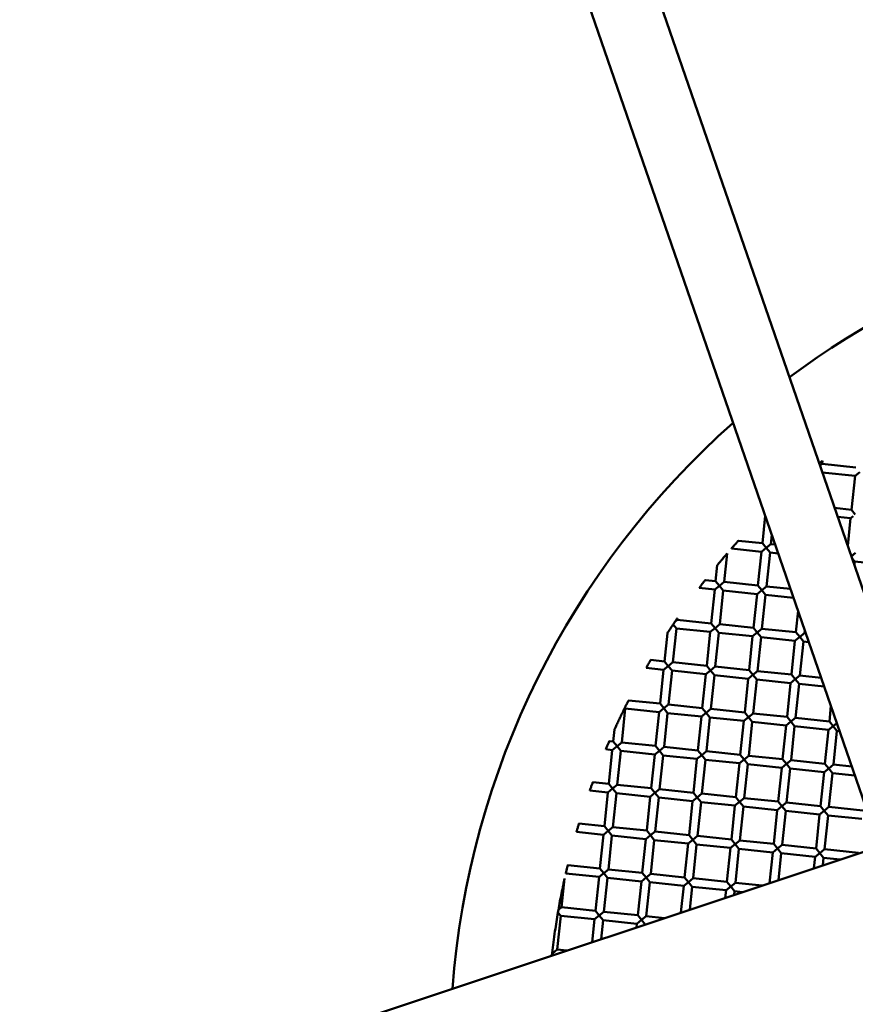
# Model space of a CAD drawing. Units: millimetres. Extents: x -722 to 15546, y 0 to 38738.
# Drawn here: x 7601 to 7797, y 31533 to 31764 of the extents above; entities that cross this region are included whole.
import ezdxf

# ---------------------------------------------------------------- set-up
doc = ezdxf.new("R2010")
doc.units = ezdxf.units.MM
doc.layers.add('MD_Visible', color=7, linetype='Continuous', lineweight=50)
doc.styles.get("Standard").update_dxf_attribs({"font": 'arial.ttf'})
doc.dimstyles.new('ISO-25 (BySec)', dxfattribs={"dimtxt": 120, "dimasz": 60, "dimexe": 1.25, "dimexo": 0.625, "dimgap": 80, "dimtad": 1, "dimlfac": 0.1, "dimrnd": 5, "dimtxsty": 'Standard', "dimcen": 0, "dimse1": 1, "dimse2": 1, "dimclrd": 256, "dimclre": 256, "dimclrt": 256, "dimadec": 0, "dimazin": 0, "dimtfac": 1, "dimtmove": 1, "dimatfit": 3, "dimldrblk": 'DOTBLANK', "dimfxl": 1, "dimlwd": 5, "dimlwe": 5, "dimarcsym": 0})

# ---------------------------------------------------------------- blocks, each defined once
blk = doc.blocks.new('CustomObjectsInViewport8_0')
at = {"layer": 'MD_Visible'}
for p, q in [((7711.82, 6830.5), (7817.41, 6524.86)), ((7695.34, 6829.21), (7802.28, 6519.68)), ((7788.99, 6608.97), (7788.49, 6608.57)), ((7789.07, 6609.67), (7788.99, 6608.97)), ((7796.95, 6608.14), (7788.99, 6608.97)), ((7796.74, 6606.15), (7789.05, 6606.95)), ((7796.74, 6606.15), (7795.91, 6598.19)), ((7796.74, 6606.15), (7797.84, 6607.04)), ((7795.91, 6598.19), (7791.94, 6598.61)), ((7775.65, 6596.75), (7774.98, 6590.33)), ((7795.7, 6596.2), (7792.66, 6596.52)), ((7795.7, 6596.2), (7795.02, 6589.69)), ((7796.32, 6596.7), (7795.81, 6596.29)), ((7796.8, 6597.09), (7795.91, 6598.19)), ((7777.19, 6592.29), (7776.96, 6590.12)), ((7774.98, 6590.33), (7769.34, 6590.92)), ((7775.87, 6589.23), (7774.98, 6590.33)), ((7776.96, 6590.12), (7775.87, 6589.23)), ((7777.98, 6590.01), (7776.96, 6590.12)), ((7766.68, 6587.89), (7765.98, 6581.22)), ((7774.77, 6588.34), (7767.7, 6589.08)), ((7774.77, 6588.34), (7773.93, 6580.38)), ((7774.77, 6588.34), (7775.87, 6589.23)), ((7775.87, 6589.23), (7776.76, 6588.13)), ((7776.76, 6588.13), (7775.92, 6580.17)), ((7778.7, 6587.93), (7776.76, 6588.13)), ((7796.86, 6588.04), (7795.86, 6587.23)), ((7764.38, 6585.17), (7763.99, 6581.42)), ((7796, 6586.85), (7796.65, 6586.05)), ((7796.65, 6586.05), (7796.56, 6585.22)), ((7804.6, 6585.21), (7796.65, 6586.05)), ((7763.99, 6581.42), (7761.58, 6581.68)), ((7763.78, 6579.43), (7764.88, 6580.32)), ((7764.88, 6580.32), (7763.99, 6581.42)), ((7765.98, 6581.22), (7764.88, 6580.32)), ((7764.88, 6580.32), (7765.77, 6579.23)), ((7773.93, 6580.38), (7765.98, 6581.22)), ((7774.82, 6579.28), (7773.93, 6580.38)), ((7775.92, 6580.17), (7774.82, 6579.28)), ((7781.58, 6579.58), (7775.92, 6580.17)), ((7763.78, 6579.43), (7760.14, 6579.82)), ((7763.78, 6579.43), (7762.95, 6571.48)), ((7765.77, 6579.23), (7764.94, 6571.27)), ((7773.73, 6578.39), (7765.77, 6579.23)), ((7773.73, 6578.39), (7772.89, 6570.44)), ((7773.73, 6578.39), (7774.82, 6579.28)), ((7774.82, 6579.28), (7775.71, 6578.18)), ((7775.71, 6578.18), (7774.88, 6570.23)), ((7782.3, 6577.5), (7775.71, 6578.18)), ((7783.36, 6574.42), (7782.84, 6569.4)), ((7754.03, 6571.26), (7754.78, 6570.32)), ((7754.31, 6571.76), (7754.98, 6572.3)), ((7755.04, 6572.75), (7754.99, 6572.31)), ((7762.95, 6571.48), (7754.99, 6572.31)), ((7763.84, 6570.38), (7762.95, 6571.48)), ((7764.94, 6571.27), (7763.84, 6570.38)), ((7772.89, 6570.44), (7764.94, 6571.27)), ((7752.65, 6569.17), (7751.96, 6562.57)), ((7754.78, 6570.32), (7753.95, 6562.37)), ((7762.74, 6569.49), (7754.78, 6570.32)), ((7762.74, 6569.49), (7761.91, 6561.53)), ((7762.74, 6569.49), (7763.84, 6570.38)), ((7763.84, 6570.38), (7764.73, 6569.28)), ((7764.73, 6569.28), (7763.89, 6561.32)), ((7772.68, 6568.45), (7764.73, 6569.28)), ((7772.68, 6568.45), (7771.85, 6560.49)), ((7772.68, 6568.45), (7773.78, 6569.34)), ((7773.78, 6569.34), (7772.89, 6570.44)), ((7774.88, 6570.23), (7773.78, 6569.34)), ((7773.78, 6569.34), (7774.67, 6568.24)), ((7782.84, 6569.4), (7774.88, 6570.23)), ((7783.73, 6568.3), (7782.84, 6569.4)), ((7784.83, 6569.19), (7783.73, 6568.3)), ((7784.91, 6569.95), (7784.83, 6569.19)), ((7785.18, 6569.15), (7784.83, 6569.19)), ((7774.67, 6568.24), (7773.84, 6560.28)), ((7782.63, 6567.41), (7774.67, 6568.24)), ((7782.63, 6567.41), (7781.8, 6559.45)), ((7782.63, 6567.41), (7783.73, 6568.3)), ((7783.73, 6568.3), (7784.62, 6567.2)), ((7784.62, 6567.2), (7783.79, 6559.24)), ((7785.91, 6567.06), (7784.62, 6567.2)), ((7751.96, 6562.57), (7748.77, 6562.91)), ((7752.85, 6561.47), (7751.96, 6562.57)), ((7753.95, 6562.37), (7752.85, 6561.47)), ((7761.91, 6561.53), (7753.95, 6562.37)), ((7762.8, 6560.43), (7761.91, 6561.53)), ((7751.75, 6560.58), (7747.66, 6561.01)), ((7751.75, 6560.58), (7750.92, 6552.63)), ((7751.75, 6560.58), (7752.85, 6561.47)), ((7752.85, 6561.47), (7753.74, 6560.38)), ((7753.74, 6560.38), (7752.91, 6552.42)), ((7761.7, 6559.54), (7753.74, 6560.38)), ((7761.7, 6559.54), (7760.86, 6551.59)), ((7761.7, 6559.54), (7762.8, 6560.43)), ((7763.89, 6561.32), (7762.8, 6560.43)), ((7762.8, 6560.43), (7763.69, 6559.33)), ((7763.69, 6559.33), (7762.85, 6551.38)), ((7771.64, 6558.5), (7763.69, 6559.33)), ((7771.85, 6560.49), (7763.89, 6561.32)), ((7771.64, 6558.5), (7772.74, 6559.39)), ((7772.74, 6559.39), (7771.85, 6560.49)), ((7773.84, 6560.28), (7772.74, 6559.39)), ((7772.74, 6559.39), (7773.63, 6558.29)), ((7781.8, 6559.45), (7773.84, 6560.28)), ((7782.69, 6558.35), (7781.8, 6559.45)), ((7783.79, 6559.24), (7782.69, 6558.35)), ((7788.79, 6558.72), (7783.79, 6559.24)), ((7771.64, 6558.5), (7770.81, 6550.55)), ((7773.63, 6558.29), (7772.8, 6550.34)), ((7781.59, 6557.46), (7773.63, 6558.29)), ((7781.59, 6557.46), (7780.76, 6549.5)), ((7781.59, 6557.46), (7782.69, 6558.35)), ((7782.69, 6558.35), (7783.58, 6557.25)), ((7783.58, 6557.25), (7782.74, 6549.3)), ((7789.51, 6556.63), (7783.58, 6557.25)), ((7750.92, 6552.63), (7743.54, 6553.4)), ((7751.81, 6551.53), (7750.92, 6552.63)), ((7752.91, 6552.42), (7751.81, 6551.53)), ((7760.86, 6551.59), (7752.91, 6552.42)), ((7742.75, 6551.47), (7741.92, 6543.52)), ((7742.64, 6551.61), (7742.75, 6551.47)), ((7750.71, 6550.64), (7742.75, 6551.47)), ((7750.71, 6550.64), (7749.88, 6542.68)), ((7750.71, 6550.64), (7751.81, 6551.53)), ((7751.81, 6551.53), (7752.7, 6550.43)), ((7752.7, 6550.43), (7751.87, 6542.47)), ((7760.66, 6549.6), (7752.7, 6550.43)), ((7760.66, 6549.6), (7761.75, 6550.49)), ((7761.75, 6550.49), (7760.86, 6551.59)), ((7762.85, 6551.38), (7761.75, 6550.49)), ((7761.75, 6550.49), (7762.65, 6549.39)), ((7770.81, 6550.55), (7762.85, 6551.38)), ((7771.7, 6549.45), (7770.81, 6550.55)), ((7772.8, 6550.34), (7771.7, 6549.45)), ((7780.76, 6549.5), (7772.8, 6550.34)), ((7791.08, 6552.08), (7790.7, 6548.46)), ((7760.66, 6549.6), (7759.82, 6541.64)), ((7762.65, 6549.39), (7761.81, 6541.43)), ((7770.6, 6548.56), (7762.65, 6549.39)), ((7770.6, 6548.56), (7769.77, 6540.6)), ((7770.6, 6548.56), (7771.7, 6549.45)), ((7771.7, 6549.45), (7772.59, 6548.35)), ((7772.59, 6548.35), (7771.76, 6540.39)), ((7780.55, 6547.51), (7772.59, 6548.35)), ((7780.55, 6547.51), (7781.65, 6548.41)), ((7781.65, 6548.41), (7780.76, 6549.5)), ((7782.74, 6549.3), (7781.65, 6548.41)), ((7781.65, 6548.41), (7782.54, 6547.31)), ((7790.7, 6548.46), (7782.74, 6549.3)), ((7791.59, 6547.36), (7790.7, 6548.46)), ((7792.47, 6548.07), (7791.59, 6547.36)), ((7740.23, 6546.55), (7739.93, 6543.72)), ((7780.55, 6547.51), (7779.71, 6539.56)), ((7782.54, 6547.31), (7781.7, 6539.35)), ((7790.49, 6546.47), (7782.54, 6547.31)), ((7790.49, 6546.47), (7789.66, 6538.52)), ((7790.49, 6546.47), (7791.59, 6547.36)), ((7791.59, 6547.36), (7792.48, 6546.27)), ((7792.48, 6546.27), (7791.65, 6538.31)), ((7793.11, 6546.2), (7792.48, 6546.27)), ((7739.93, 6543.72), (7739.01, 6543.82)), ((7740.82, 6542.62), (7739.93, 6543.72)), ((7741.92, 6543.52), (7740.82, 6542.62)), ((7749.88, 6542.68), (7741.92, 6543.52)), ((7739.72, 6541.73), (7738.18, 6541.9)), ((7739.72, 6541.73), (7738.89, 6533.78)), ((7739.72, 6541.73), (7740.82, 6542.62)), ((7740.82, 6542.62), (7741.71, 6541.53)), ((7741.71, 6541.53), (7740.88, 6533.57)), ((7749.67, 6540.69), (7741.71, 6541.53)), ((7749.67, 6540.69), (7748.84, 6532.74)), ((7749.67, 6540.69), (7750.77, 6541.58)), ((7750.77, 6541.58), (7749.88, 6542.68)), ((7751.87, 6542.47), (7750.77, 6541.58)), ((7750.77, 6541.58), (7751.66, 6540.48)), ((7759.82, 6541.64), (7751.87, 6542.47)), ((7760.71, 6540.54), (7759.82, 6541.64)), ((7761.81, 6541.43), (7760.71, 6540.54)), ((7769.77, 6540.6), (7761.81, 6541.43)), ((7751.66, 6540.48), (7750.83, 6532.53)), ((7759.61, 6539.65), (7751.66, 6540.48)), ((7759.61, 6539.65), (7758.78, 6531.7)), ((7759.61, 6539.65), (7760.71, 6540.54)), ((7760.71, 6540.54), (7761.6, 6539.44)), ((7761.6, 6539.44), (7760.77, 6531.49)), ((7769.56, 6538.61), (7761.6, 6539.44)), ((7769.56, 6538.61), (7768.73, 6530.65)), ((7769.56, 6538.61), (7770.66, 6539.5)), ((7770.66, 6539.5), (7769.77, 6540.6)), ((7771.76, 6540.39), (7770.66, 6539.5)), ((7770.66, 6539.5), (7771.55, 6538.4)), ((7771.55, 6538.4), (7770.72, 6530.45)), ((7779.51, 6537.57), (7771.55, 6538.4)), ((7779.71, 6539.56), (7771.76, 6540.39)), ((7779.51, 6537.57), (7780.6, 6538.46)), ((7780.6, 6538.46), (7779.71, 6539.56)), ((7781.7, 6539.35), (7780.6, 6538.46)), ((7780.6, 6538.46), (7781.5, 6537.36)), ((7789.66, 6538.52), (7781.7, 6539.35)), ((7790.55, 6537.42), (7789.66, 6538.52)), ((7779.51, 6537.57), (7778.67, 6529.61)), ((7781.5, 6537.36), (7780.66, 6529.4)), ((7789.45, 6536.53), (7781.5, 6537.36)), ((7789.45, 6536.53), (7788.62, 6528.57)), ((7789.45, 6536.53), (7790.55, 6537.42)), ((7791.65, 6538.31), (7790.55, 6537.42)), ((7790.55, 6537.42), (7791.44, 6536.32)), ((7791.44, 6536.32), (7790.61, 6528.36)), ((7796.72, 6535.77), (7791.44, 6536.32)), ((7796, 6537.85), (7791.65, 6538.31)), ((7738.89, 6533.78), (7735.13, 6534.17)), ((7739.78, 6532.68), (7738.89, 6533.78)), ((7738.68, 6531.79), (7734.44, 6532.23)), ((7738.68, 6531.79), (7737.85, 6523.83)), ((7738.68, 6531.79), (7739.78, 6532.68)), ((7740.88, 6533.57), (7739.78, 6532.68)), ((7739.78, 6532.68), (7740.67, 6531.58)), ((7740.67, 6531.58), (7739.84, 6523.62)), ((7748.63, 6530.75), (7740.67, 6531.58)), ((7748.84, 6532.74), (7740.88, 6533.57)), ((7748.63, 6530.75), (7749.73, 6531.64)), ((7749.73, 6531.64), (7748.84, 6532.74)), ((7750.83, 6532.53), (7749.73, 6531.64)), ((7749.73, 6531.64), (7750.62, 6530.54)), ((7758.78, 6531.7), (7750.83, 6532.53)), ((7759.67, 6530.6), (7758.78, 6531.7)), ((7760.77, 6531.49), (7759.67, 6530.6)), ((7768.73, 6530.65), (7760.77, 6531.49)), ((7748.63, 6530.75), (7747.79, 6522.79)), ((7750.62, 6530.54), (7749.78, 6522.58)), ((7758.57, 6529.71), (7750.62, 6530.54)), ((7758.57, 6529.71), (7757.74, 6521.75)), ((7758.57, 6529.71), (7759.67, 6530.6)), ((7759.67, 6530.6), (7760.56, 6529.5)), ((7760.56, 6529.5), (7759.73, 6521.54)), ((7768.52, 6528.66), (7760.56, 6529.5)), ((7768.52, 6528.66), (7769.62, 6529.56)), ((7769.62, 6529.56), (7768.73, 6530.65)), ((7770.72, 6530.45), (7769.62, 6529.56)), ((7769.62, 6529.56), (7770.51, 6528.46)), ((7778.67, 6529.61), (7770.72, 6530.45)), ((7779.56, 6528.51), (7778.67, 6529.61)), ((7780.66, 6529.4), (7779.56, 6528.51)), ((7788.62, 6528.57), (7780.66, 6529.4)), ((7768.52, 6528.66), (7767.69, 6520.71)), ((7770.51, 6528.46), (7769.68, 6520.5)), ((7778.46, 6527.62), (7770.51, 6528.46)), ((7778.46, 6527.62), (7777.63, 6519.67)), ((7778.46, 6527.62), (7779.56, 6528.51)), ((7779.56, 6528.51), (7780.45, 6527.42)), ((7780.45, 6527.42), (7779.62, 6519.46)), ((7788.41, 6526.58), (7780.45, 6527.42)), ((7788.41, 6526.58), (7789.51, 6527.47)), ((7789.51, 6527.47), (7788.62, 6528.57)), ((7790.61, 6528.36), (7789.51, 6527.47)), ((7789.51, 6527.47), (7790.4, 6526.37)), ((7798.56, 6527.53), (7790.61, 6528.36)), ((7788.41, 6526.58), (7787.58, 6518.63)), ((7790.4, 6526.37), (7789.57, 6518.42)), ((7798.36, 6525.54), (7790.4, 6526.37)), ((7737.64, 6521.84), (7731.31, 6522.51)), ((7737.85, 6523.83), (7731.89, 6524.46)), ((7737.64, 6521.84), (7738.74, 6522.73)), ((7738.74, 6522.73), (7737.85, 6523.83)), ((7739.84, 6523.62), (7738.74, 6522.73)), ((7738.74, 6522.73), (7739.63, 6521.63)), ((7747.79, 6522.79), (7739.84, 6523.62)), ((7748.69, 6521.69), (7747.79, 6522.79)), ((7749.78, 6522.58), (7748.69, 6521.69)), ((7757.74, 6521.75), (7749.78, 6522.58)), ((7737.64, 6521.84), (7736.81, 6513.89)), ((7739.63, 6521.63), (7738.8, 6513.68)), ((7747.59, 6520.8), (7739.63, 6521.63)), ((7747.59, 6520.8), (7746.75, 6512.85)), ((7747.59, 6520.8), (7748.69, 6521.69)), ((7748.69, 6521.69), (7749.58, 6520.59)), ((7749.58, 6520.59), (7748.74, 6512.64)), ((7757.53, 6519.76), (7749.58, 6520.59)), ((7757.53, 6519.76), (7758.63, 6520.65)), ((7758.63, 6520.65), (7757.74, 6521.75)), ((7759.73, 6521.54), (7758.63, 6520.65)), ((7758.63, 6520.65), (7759.52, 6519.55)), ((7767.69, 6520.71), (7759.73, 6521.54)), ((7768.58, 6519.61), (7767.69, 6520.71)), ((7769.68, 6520.5), (7768.58, 6519.61)), ((7777.63, 6519.67), (7769.68, 6520.5)), ((7593.16, 6449.32), (7803.73, 6519.5)), ((7757.53, 6519.76), (7756.7, 6511.8)), ((7759.52, 6519.55), (7758.69, 6511.6)), ((7767.48, 6518.72), (7759.52, 6519.55)), ((7767.48, 6518.72), (7766.64, 6510.76)), ((7767.48, 6518.72), (7768.58, 6519.61)), ((7768.58, 6519.61), (7769.47, 6518.51)), ((7769.47, 6518.51), (7768.63, 6510.55)), ((7777.42, 6517.68), (7769.47, 6518.51)), ((7777.42, 6517.68), (7776.67, 6510.48)), ((7777.42, 6517.68), (7778.52, 6518.57)), ((7778.52, 6518.57), (7777.63, 6519.67)), ((7779.62, 6519.46), (7778.52, 6518.57)), ((7778.52, 6518.57), (7779.41, 6517.47)), ((7787.58, 6518.63), (7779.62, 6519.46)), ((7787.37, 6516.64), (7788.47, 6517.53)), ((7788.47, 6517.53), (7787.58, 6518.63)), ((7789.57, 6518.42), (7788.47, 6517.53)), ((7788.47, 6517.53), (7789.36, 6516.43)), ((7797.52, 6517.58), (7789.57, 6518.42)), ((7779.41, 6517.47), (7778.75, 6511.18)), ((7787.37, 6516.64), (7779.41, 6517.47)), ((7787.37, 6516.64), (7787.09, 6513.95)), ((7789.36, 6516.43), (7789.17, 6514.65)), ((7793.28, 6516.02), (7789.36, 6516.43)), ((7736.81, 6513.89), (7729.24, 6514.68)), ((7737.7, 6512.79), (7736.81, 6513.89)), ((7738.8, 6513.68), (7737.7, 6512.79)), ((7746.75, 6512.85), (7738.8, 6513.68)), ((7728.52, 6511.56), (7727.81, 6504.77)), ((7736.6, 6511.9), (7728.78, 6512.72)), ((7736.6, 6511.9), (7735.77, 6503.94)), ((7736.6, 6511.9), (7737.7, 6512.79)), ((7737.7, 6512.79), (7738.59, 6511.69)), ((7738.59, 6511.69), (7737.76, 6503.73)), ((7746.55, 6510.86), (7738.59, 6511.69)), ((7746.55, 6510.86), (7745.71, 6502.9)), ((7746.55, 6510.86), (7747.64, 6511.75)), ((7747.64, 6511.75), (7746.75, 6512.85)), ((7748.74, 6512.64), (7747.64, 6511.75)), ((7747.64, 6511.75), (7748.53, 6510.65)), ((7748.53, 6510.65), (7747.7, 6502.69)), ((7756.49, 6509.81), (7748.53, 6510.65)), ((7756.7, 6511.8), (7748.74, 6512.64)), ((7756.49, 6509.81), (7757.59, 6510.71)), ((7757.59, 6510.71), (7756.7, 6511.8)), ((7758.69, 6511.6), (7757.59, 6510.71)), ((7757.59, 6510.71), (7758.48, 6509.61)), ((7766.64, 6510.76), (7758.69, 6511.6)), ((7767.54, 6509.66), (7766.64, 6510.76)), ((7756.49, 6509.81), (7755.83, 6503.54)), ((7758.48, 6509.61), (7757.92, 6504.23)), ((7766.44, 6508.77), (7758.48, 6509.61)), ((7766.44, 6508.77), (7766.25, 6507.01)), ((7766.44, 6508.77), (7767.54, 6509.66)), ((7768.63, 6510.55), (7767.54, 6509.66)), ((7767.54, 6509.66), (7768.43, 6508.57)), ((7768.43, 6508.57), (7768.34, 6507.7)), ((7770.32, 6508.37), (7768.43, 6508.57)), ((7774.91, 6509.9), (7768.63, 6510.55)), ((7727.09, 6504.19), (7727.81, 6504.77)), ((7735.77, 6503.94), (7727.81, 6504.77)), ((7736.66, 6502.84), (7735.77, 6503.94)), ((7737.76, 6503.73), (7736.66, 6502.84)), ((7745.71, 6502.9), (7737.76, 6503.73)), ((7727.6, 6502.78), (7726.77, 6494.83)), ((7726.95, 6503.58), (7727.6, 6502.78)), ((7735.56, 6501.95), (7727.6, 6502.78)), ((7735.56, 6501.95), (7735, 6496.59)), ((7735.56, 6501.95), (7736.66, 6502.84)), ((7736.66, 6502.84), (7737.55, 6501.74)), ((7737.55, 6501.74), (7737.08, 6497.29)), ((7745.5, 6500.91), (7737.55, 6501.74)), ((7745.5, 6500.91), (7746.6, 6501.8)), ((7746.6, 6501.8), (7745.71, 6502.9)), ((7747.7, 6502.69), (7746.6, 6501.8)), ((7746.6, 6501.8), (7747.46, 6500.75)), ((7751.96, 6502.25), (7747.7, 6502.69)), ((7745.5, 6500.91), (7745.42, 6500.07)), ((7726.77, 6494.83), (7725.67, 6493.94)), ((7729, 6494.59), (7726.77, 6494.83)), ((7725.67, 6493.94), (7725.96, 6493.58))]:
    blk.add_line(p, q, dxfattribs=at)
at = {"layer": 'MD_Visible', "extrusion": (0, 0, -1)}
for start, end in [(53.3948, 126.0793), (4.3149, 48.4532)]:
    blk.add_arc((-7899.09, 6470.79), 197.5, start, end, dxfattribs=at)
at = {"layer": 'MD_Visible'}
for centre, major_axis, ratio, start_param, end_param in [((7727.01, 6503.85), (0.172, 0.99), 0.005607, 1.253914, 1.846056), ((7725.57, 6493.95), (0.115, 0.993), 0.005699, 1.468193, 1.675649), ((7725.67, 6493.94), (1.55, 1.26), 0, 1.56279, 1.637046), ((7725.67, 6493.94), (-1.26, 1.55), 0, 1.497805, 1.570463)]:
    blk.add_ellipse(centre, major_axis=major_axis, ratio=ratio, start_param=start_param, end_param=end_param, dxfattribs=at)
for points, knots in [([(7789.07, 6609.67), (7789.07, 6609.67), (7789.06, 6609.67), (7789.05, 6609.66), (7789.02, 6609.63), (7788.92, 6609.55), (7788.84, 6609.49), (7788.64, 6609.33), (7788.52, 6609.23), (7788.37, 6609.11), (7788.35, 6609.09), (7788.32, 6609.07)], [0.0547957, 0.0547957, 0.0547957, 0.0547957, 0.0665426, 0.0665426, 0.0977805, 0.0977805, 0.1368752, 0.1368752, 0.1815696, 0.1815696, 0.1898442, 0.1898442, 0.1898442, 0.1898442]), ([(7767.7, 6589.08), (7767.7, 6589.08), (7767.7, 6589.08), (7767.7, 6589.08), (7767.72, 6589.1), (7767.78, 6589.16), (7767.82, 6589.22), (7767.96, 6589.37), (7768.05, 6589.47), (7768.26, 6589.71), (7768.39, 6589.86), (7768.64, 6590.14), (7768.77, 6590.29), (7768.99, 6590.53), (7769.08, 6590.63), (7769.21, 6590.78), (7769.26, 6590.83), (7769.32, 6590.9), (7769.33, 6590.92), (7769.34, 6590.92), (7769.34, 6590.92), (7769.34, 6590.92)], [-0.4044928, -0.4044928, -0.4044928, -0.4044928, -0.4032424, -0.4032424, -0.3709875, -0.3709875, -0.3339522, -0.3339522, -0.2861111, -0.2861111, -0.2290943, -0.2290943, -0.1717736, -0.1717736, -0.1236673, -0.1236673, -0.0867312, -0.0867312, -0.0547635, -0.0547635, -0.0537681, -0.0537681, -0.0537681, -0.0537681]), ([(7764.38, 6585.17), (7764.38, 6585.17), (7764.38, 6585.17), (7764.39, 6585.18), (7764.41, 6585.2), (7764.47, 6585.28), (7764.53, 6585.35), (7764.7, 6585.55), (7764.82, 6585.7), (7765.14, 6586.09), (7765.33, 6586.31), (7765.7, 6586.75), (7765.89, 6586.98), (7766.22, 6587.36), (7766.34, 6587.5), (7766.51, 6587.71), (7766.57, 6587.77), (7766.64, 6587.86), (7766.66, 6587.88), (7766.68, 6587.89), (7766.68, 6587.89), (7766.68, 6587.89)], [-0.4069783, -0.4069783, -0.4069783, -0.4069783, -0.3989123, -0.3989123, -0.3737002, -0.3737002, -0.3385577, -0.3385577, -0.2908119, -0.2908119, -0.232367, -0.232367, -0.1746628, -0.1746628, -0.1275381, -0.1275381, -0.0918656, -0.0918656, -0.0659859, -0.0659859, -0.0570495, -0.0570495, -0.0570495, -0.0570495]), ([(7760.14, 6579.82), (7760.14, 6579.82), (7760.14, 6579.82), (7760.14, 6579.82), (7760.16, 6579.84), (7760.22, 6579.91), (7760.26, 6579.97), (7760.38, 6580.12), (7760.46, 6580.23), (7760.64, 6580.47), (7760.75, 6580.61), (7760.96, 6580.89), (7761.07, 6581.03), (7761.26, 6581.27), (7761.34, 6581.37), (7761.46, 6581.53), (7761.5, 6581.58), (7761.56, 6581.65), (7761.57, 6581.67), (7761.58, 6581.68), (7761.58, 6581.68), (7761.58, 6581.68)], [-0.3956287, -0.3956287, -0.3956287, -0.3956287, -0.3920515, -0.3920515, -0.3597067, -0.3597067, -0.3225782, -0.3225782, -0.2772544, -0.2772544, -0.2245169, -0.2245169, -0.17155, -0.17155, -0.1259105, -0.1259105, -0.0888563, -0.0888563, -0.0567469, -0.0567469, -0.0534591, -0.0534591, -0.0534591, -0.0534591]), ([(7754.03, 6571.26), (7753.9, 6571.07), (7753.78, 6570.88), (7753.53, 6570.52), (7753.41, 6570.33), (7753.14, 6569.92), (7753, 6569.71), (7752.82, 6569.43), (7752.76, 6569.34), (7752.69, 6569.23), (7752.67, 6569.2), (7752.65, 6569.18), (7752.65, 6569.17), (7752.65, 6569.17)], [0.000001, 0.000001, 0.000001, 0.000001, 0.0665321, 0.0665321, 0.1329538, 0.1329538, 0.2198759, 0.2198759, 0.2833424, 0.2833424, 0.3218843, 0.3218843, 0.3425457, 0.3425457, 0.3425457, 0.3425457]), ([(7754.43, 6571.86), (7754.4, 6571.81), (7754.36, 6571.76), (7754.3, 6571.66), (7754.26, 6571.61), (7754.19, 6571.51), (7754.16, 6571.45), (7754.09, 6571.35), (7754.06, 6571.3), (7754.03, 6571.26)], [0.000001, 0.000001, 0.000001, 0.000001, 0.01953025, 0.01953025, 0.03789855, 0.03789855, 0.05699718, 0.05699718, 0.07450224, 0.07450224, 0.07450224, 0.07450224]), ([(7755.04, 6572.75), (7755.04, 6572.75), (7755.03, 6572.74), (7755.01, 6572.71), (7754.98, 6572.67), (7754.91, 6572.57), (7754.86, 6572.49), (7754.75, 6572.33), (7754.7, 6572.25), (7754.57, 6572.06), (7754.5, 6571.96), (7754.43, 6571.86)], [0.0594973, 0.0594973, 0.0594973, 0.0594973, 0.0746198, 0.0746198, 0.0995831, 0.0995831, 0.1342504, 0.1342504, 0.1677327, 0.1677327, 0.2064272, 0.2064272, 0.2064272, 0.2064272]), ([(7747.66, 6561.01), (7747.66, 6561.01), (7747.66, 6561.01), (7747.67, 6561.02), (7747.68, 6561.04), (7747.73, 6561.12), (7747.76, 6561.18), (7747.85, 6561.35), (7747.92, 6561.45), (7748.05, 6561.69), (7748.13, 6561.83), (7748.29, 6562.1), (7748.37, 6562.23), (7748.51, 6562.47), (7748.57, 6562.58), (7748.67, 6562.74), (7748.7, 6562.8), (7748.75, 6562.88), (7748.76, 6562.9), (7748.77, 6562.91), (7748.77, 6562.91), (7748.77, 6562.91)], [-0.3830182, -0.3830182, -0.3830182, -0.3830182, -0.3772046, -0.3772046, -0.3448493, -0.3448493, -0.3079561, -0.3079561, -0.2647804, -0.2647804, -0.2179984, -0.2179984, -0.1706785, -0.1706785, -0.1273611, -0.1273611, -0.0905599, -0.0905599, -0.0583828, -0.0583828, -0.053011, -0.053011, -0.053011, -0.053011]), ([(7743.54, 6553.4), (7743.54, 6553.4), (7743.54, 6553.4), (7743.53, 6553.39), (7743.52, 6553.37), (7743.48, 6553.28), (7743.45, 6553.22), (7743.37, 6553.07), (7743.33, 6552.99), (7743.24, 6552.82), (7743.2, 6552.74), (7743.14, 6552.62), (7743.12, 6552.58), (7743.08, 6552.5), (7743.06, 6552.47), (7743.03, 6552.4), (7743.01, 6552.36), (7742.97, 6552.28), (7742.94, 6552.23), (7742.87, 6552.08), (7742.82, 6551.98), (7742.75, 6551.83), (7742.72, 6551.78), (7742.67, 6551.68), (7742.65, 6551.65), (7742.64, 6551.61)], [0.0528468, 0.0528468, 0.0528468, 0.0528468, 0.0573572, 0.0573572, 0.0931046, 0.0931046, 0.1285687, 0.1285687, 0.1632335, 0.1632335, 0.191383, 0.191383, 0.2059634, 0.2059634, 0.2171416, 0.2171416, 0.2287815, 0.2287815, 0.2457391, 0.2457391, 0.2806924, 0.2806924, 0.3056755, 0.3056755, 0.3263229, 0.3263229, 0.3263229, 0.3263229]), ([(7742.64, 6551.61), (7742.57, 6551.47), (7742.49, 6551.31), (7742.3, 6550.93), (7742.19, 6550.7), (7741.91, 6550.14), (7741.75, 6549.79), (7741.41, 6549.09), (7741.23, 6548.72), (7740.91, 6548.04), (7740.76, 6547.7), (7740.49, 6547.13), (7740.39, 6546.92), (7740.3, 6546.71), (7740.27, 6546.65), (7740.24, 6546.59), (7740.23, 6546.57), (7740.23, 6546.56), (7740.23, 6546.55), (7740.23, 6546.55)], [0.000001, 0.000001, 0.000001, 0.000001, 0.0556682, 0.0556682, 0.1314714, 0.1314714, 0.2428507, 0.2428507, 0.3621489, 0.3621489, 0.4678227, 0.4678227, 0.5595117, 0.5595117, 0.597693, 0.597693, 0.6212479, 0.6212479, 0.6303439, 0.6303439, 0.6303439, 0.6303439]), ([(7738.18, 6541.9), (7738.18, 6541.9), (7738.18, 6541.9), (7738.19, 6541.9), (7738.2, 6541.93), (7738.24, 6542.04), (7738.27, 6542.11), (7738.35, 6542.3), (7738.4, 6542.4), (7738.49, 6542.63), (7738.54, 6542.74), (7738.64, 6542.98), (7738.69, 6543.09), (7738.79, 6543.32), (7738.83, 6543.42), (7738.91, 6543.6), (7738.95, 6543.68), (7738.99, 6543.78), (7739, 6543.81), (7739.01, 6543.82), (7739.01, 6543.82), (7739.01, 6543.82)], [-0.3750444, -0.3750444, -0.3750444, -0.3750444, -0.369295, -0.369295, -0.3313768, -0.3313768, -0.2914683, -0.2914683, -0.2518042, -0.2518042, -0.2138267, -0.2138267, -0.1757756, -0.1757756, -0.1359611, -0.1359611, -0.0960282, -0.0960282, -0.0581514, -0.0581514, -0.0527253, -0.0527253, -0.0527253, -0.0527253]), ([(7734.44, 6532.23), (7734.44, 6532.23), (7734.44, 6532.23), (7734.44, 6532.24), (7734.45, 6532.27), (7734.49, 6532.38), (7734.51, 6532.45), (7734.58, 6532.64), (7734.62, 6532.74), (7734.7, 6532.97), (7734.74, 6533.09), (7734.83, 6533.32), (7734.87, 6533.44), (7734.95, 6533.66), (7734.99, 6533.77), (7735.06, 6533.95), (7735.08, 6534.03), (7735.12, 6534.13), (7735.13, 6534.16), (7735.13, 6534.17), (7735.13, 6534.17), (7735.13, 6534.17)], [-0.3723075, -0.3723075, -0.3723075, -0.3723075, -0.3671695, -0.3671695, -0.3289227, -0.3289227, -0.2890663, -0.2890663, -0.2498405, -0.2498405, -0.2124217, -0.2124217, -0.1749459, -0.1749459, -0.1356031, -0.1356031, -0.095724, -0.095724, -0.0575078, -0.0575078, -0.0526257, -0.0526257, -0.0526257, -0.0526257]), ([(7731.31, 6522.51), (7731.31, 6522.51), (7731.31, 6522.51), (7731.31, 6522.51), (7731.32, 6522.54), (7731.35, 6522.65), (7731.37, 6522.72), (7731.43, 6522.91), (7731.46, 6523.02), (7731.53, 6523.25), (7731.56, 6523.36), (7731.63, 6523.6), (7731.67, 6523.72), (7731.73, 6523.95), (7731.77, 6524.05), (7731.82, 6524.24), (7731.84, 6524.32), (7731.88, 6524.42), (7731.88, 6524.45), (7731.89, 6524.46), (7731.89, 6524.46), (7731.89, 6524.46)], [-0.3702531, -0.3702531, -0.3702531, -0.3702531, -0.3656019, -0.3656019, -0.3270934, -0.3270934, -0.2872664, -0.2872664, -0.248367, -0.248367, -0.2113673, -0.2113673, -0.1743254, -0.1743254, -0.1353392, -0.1353392, -0.0954933, -0.0954933, -0.0570067, -0.0570067, -0.0525514, -0.0525514, -0.0525514, -0.0525514]), ([(7728.78, 6512.72), (7728.78, 6512.72), (7728.78, 6512.72), (7728.78, 6512.72), (7728.79, 6512.75), (7728.81, 6512.86), (7728.83, 6512.94), (7728.87, 6513.12), (7728.9, 6513.23), (7728.95, 6513.46), (7728.98, 6513.58), (7729.03, 6513.82), (7729.06, 6513.94), (7729.12, 6514.16), (7729.14, 6514.27), (7729.19, 6514.46), (7729.21, 6514.54), (7729.23, 6514.64), (7729.24, 6514.67), (7729.24, 6514.68), (7729.24, 6514.68), (7729.24, 6514.68)], [-0.3688067, -0.3688067, -0.3688067, -0.3688067, -0.3645162, -0.3645162, -0.3258159, -0.3258159, -0.2860038, -0.2860038, -0.247331, -0.247331, -0.2106251, -0.2106251, -0.1738908, -0.1738908, -0.1351588, -0.1351588, -0.0953331, -0.0953331, -0.0566469, -0.0566469, -0.0524991, -0.0524991, -0.0524991, -0.0524991]), ([(7728.52, 6511.56), (7728.52, 6511.56), (7728.52, 6511.55), (7728.52, 6511.55), (7728.52, 6511.54), (7728.51, 6511.52), (7728.51, 6511.5), (7728.49, 6511.44), (7728.48, 6511.4), (7728.45, 6511.26), (7728.43, 6511.13), (7728.33, 6510.69), (7728.24, 6510.28), (7727.93, 6508.78), (7727.64, 6507.37), (7727.3, 6505.53), (7727.18, 6504.85), (7727.05, 6504.16)], [0, 0, 0, 0, 0.0040222, 0.0040222, 0.0080444, 0.0080444, 0.0160888, 0.0160888, 0.0294006, 0.0294006, 0.0642631, 0.0642631, 0.1706582, 0.1706582, 0.5302274, 0.5302274, 0.7312031, 0.7312031, 0.7312031, 0.7312031]), ([(7726.95, 6503.58), (7726.71, 6502.14), (7726.47, 6500.65), (7726, 6497.43), (7725.77, 6495.7), (7725.58, 6494.05)], [-6.6910185, -6.6910185, -6.6910185, -6.6910185, -6.2779037, -6.2779037, -5.8026905, -5.8026905, -5.8026905, -5.8026905])]:
    blk.add_open_spline(points, degree=3, knots=knots, dxfattribs=at)
blk.add_open_spline([(7725.55, 6493.84), (7725.54, 6493.71), (7725.52, 6493.57), (7725.51, 6493.43)], degree=3, dxfattribs=at)
blk = doc.blocks.new('*D34')
at = {"lineweight": 5, "transparency": 16777216}
blk.add_line((537.7, 38447.76), (15374.66, 38447.76), dxfattribs=at)
at = {"transparency": 16777216}
for points in [[(537.7, 38467.76), (537.7, 38427.76), (417.7, 38447.76)], [(15374.66, 38467.76), (15374.66, 38427.76), (15494.66, 38447.76)]]:
    blk.add_solid(points, dxfattribs=at)
at = {"layer": 'Defpoints', "color": 0, "transparency": 16777216}
for p in [(15494.66, 38447.76), (417.7, 29311.68), (15494.66, 29311.68)]:
    blk.add_point(p, dxfattribs=at)
at = {"transparency": 16777216, "insert": (7956.18, 38619.66), "char_height": 180, "attachment_point": 5}
blk.add_mtext('1510', dxfattribs=at)
blk = doc.blocks.new('_DotBlank')
at = {"color": 0, "linetype": 'ByBlock', "lineweight": -2}
blk.add_line((-0.5, 0), (-1, 0), dxfattribs=at)
blk.add_circle((0, 0), 0.5, dxfattribs=at)

msp = doc.modelspace()

# ---------------------------------------------------------------- block references
at = {"layer": 'MD_Visible'}
msp.add_blockref('CustomObjectsInViewport8_0', (0, 25051.021), dxfattribs=at)

# ---------------------------------------------------------------- dimensions: what is measured, and where the dimension line sits
dim = msp.add_linear_dim(base=(15494.658, 38447.758), p1=(417.695, 29311.68), p2=(15494.658, 29311.68), dimstyle='ISO-25 (BySec)', override={"dimtxt": 180, "dimasz": 120})
dim.commit()
dim.dimension.update_dxf_attribs({"geometry": '*D34', "text_midpoint": (7956.176, 38619.661)})

doc.saveas('drawing.dxf')
